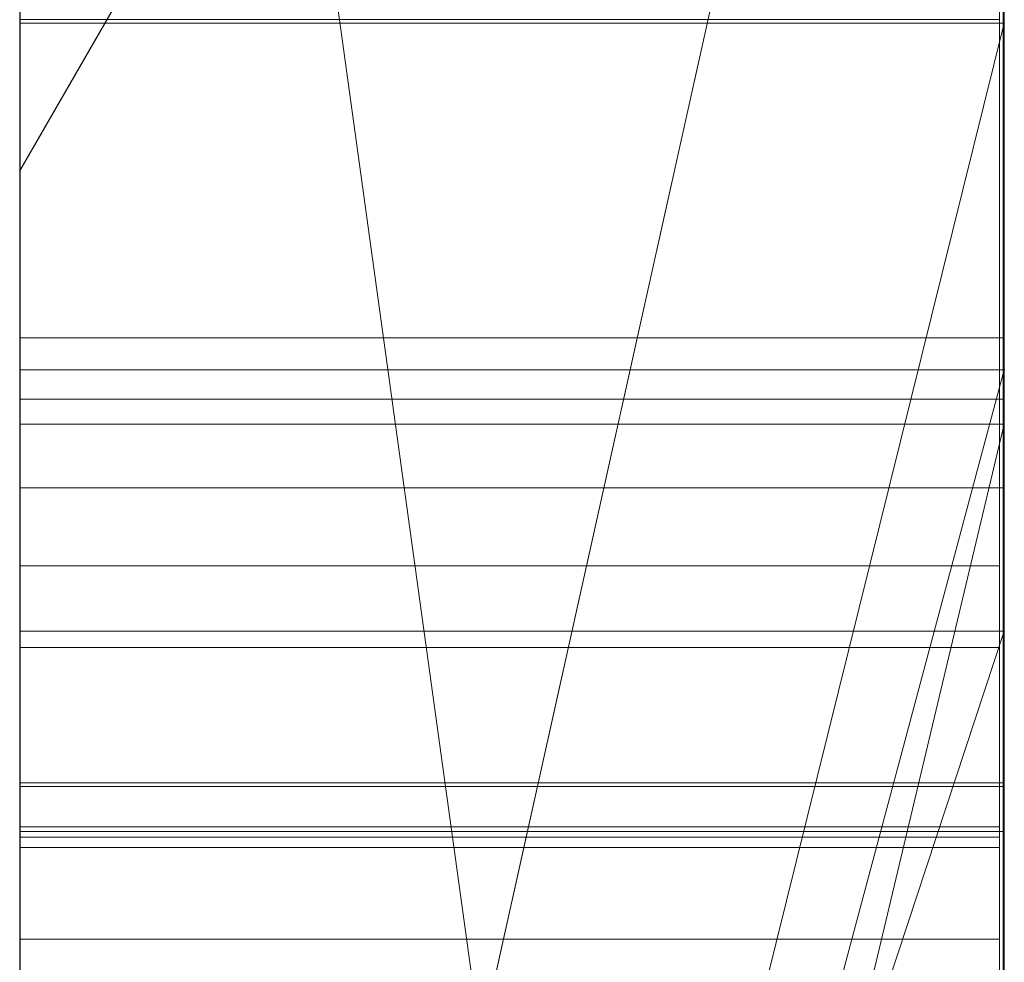
# Model space of a CAD drawing. Extents: x -1043 to 2383, y -808 to 1691.
# Drawn here: x 600 to 601, y 566 to 567 of the extents above; entities that cross this region are included whole.
import ezdxf

# ---------------------------------------------------------------- set-up
doc = ezdxf.new("R2010")
doc.units = 0
doc.header["$MEASUREMENT"] = 0
doc.linetypes.add('solid', pattern=[0])
for name, color, linetype in [('dim', 7, 'CONTINUOUS'), ('mark_1', 84, 'solid'), ('stone', 7, 'CONTINUOUS')]:
    doc.layers.add(name, color=color, linetype=linetype)

msp = doc.modelspace()

# ---------------------------------------------------------------- linework, layer by layer
at = {"layer": 'dim'}
msp.add_line((599.7208, 566.5219), (599.883, 566.8028), dxfattribs=at)
at = {"layer": 'mark_1', "lineweight": 0, "extrusion": (6.12303e-17, 1, -1.83691e-16)}
for p, q in [((599.7208, 547.503, 3515.3834), (599.7208, 572.9662, 3515.3834)), ((599.7208, 547.503, 3263.8961), (599.7208, 572.9662, 3263.8961)), ((599.7208, 566.6718, 3218.8751), (599.7208, 572.9662, 3218.8751)), ((599.7208, 547.503, 3315.3834), (599.7208, 572.9662, 3315.3834)), ((600.7208, 572.9662, 3544.099), (600.7208, 547.503, 3544.099)), ((600.7208, 547.503, 3515.3834), (600.7208, 572.9662, 3515.3834)), ((600.7208, 572.9662, 3544.099), (600.7208, 547.503, 3544.099)), ((600.7208, 547.503, 3515.3834), (600.7208, 572.9662, 3515.3834)), ((600.7208, 572.9662, 3294.7692), (600.7208, 547.503, 3294.7692)), ((600.7208, 572.9662, 3284.5527), (600.7208, 547.503, 3282.7361)), ((600.7208, 572.9662, 3275.0192), (600.7208, 547.503, 3275.0192)), ((600.7208, 572.9662, 3263.8961), (600.7208, 547.503, 3263.8961)), ((600.7208, 547.503, 3282.7361), (600.7208, 572.9662, 3284.5526)), ((600.7208, 566.6718, 3244.5287), (600.7208, 572.9662, 3244.5287)), ((600.7208, 566.6718, 3218.8751), (600.7208, 572.9662, 3218.8751)), ((600.7208, 572.9662, 3294.7692), (600.7208, 547.503, 3294.7692)), ((600.7208, 547.503, 3263.8961), (600.7208, 572.9662, 3263.8961)), ((600.7208, 572.9662, 3284.5527), (600.7208, 561.7966, 3275.0192)), ((600.7208, 572.9662, 3275.0192), (600.7208, 561.7966, 3275.0192)), ((600.7208, 572.9662, 3244.5287), (600.7208, 547.503, 3244.5287)), ((600.7208, 566.6718, 3218.8751), (600.7208, 572.9662, 3218.8751)), ((600.7208, 572.9662, 3344.099), (600.7208, 547.503, 3344.099)), ((600.7208, 547.503, 3315.3834), (600.7208, 572.9662, 3315.3834)), ((600.7208, 572.9662, 3344.099), (600.7208, 547.503, 3344.099)), ((600.7208, 547.503, 3315.3834), (600.7208, 572.9662, 3315.3834)), ((599.7208, 566.2644, 3665.6157), (599.7208, 572.8621, 3665.6157)), ((599.7208, 562.0667, 3614.9643), (599.7208, 572.8621, 3614.9643)), ((599.7208, 562.0667, 3632.4428), (599.7208, 572.8621, 3632.4428)), ((599.7208, 566.0541, 3417.6123), (599.7208, 572.8621, 3417.6123)), ((599.7208, 566.2644, 3365.6157), (599.7208, 572.8621, 3365.6157)), ((599.7208, 566.0541, 3717.6123), (599.7208, 572.8621, 3717.6123)), ((600.7208, 572.8621, 3694.3313), (600.7208, 566.2644, 3694.3313)), ((600.7208, 572.8621, 3685.0933), (600.7208, 566.2644, 3685.0933)), ((600.7208, 572.8621, 3673.3569), (600.7208, 566.2644, 3673.3569)), ((600.7208, 572.8621, 3685.0933), (600.7208, 566.2644, 3685.0933)), ((600.7208, 572.8621, 3673.3569), (600.7208, 566.2644, 3673.3569)), ((600.7208, 572.8621, 3665.6157), (600.7208, 566.2644, 3665.6157)), ((600.7208, 572.8621, 3694.3313), (600.7208, 566.2644, 3694.3313)), ((600.7208, 566.2644, 3665.6157), (600.7208, 572.8621, 3665.6157)), ((600.7208, 572.8621, 3632.4428), (600.7208, 555.5398, 3635.9387)), ((600.7208, 572.8621, 3644.4294), (600.7208, 561.8342, 3644.4294)), ((600.7208, 572.8621, 3626.9487), (600.7208, 554.6055, 3622.7045)), ((600.7208, 572.8621, 3614.9643), (600.7208, 562.0667, 3614.9643)), ((600.7208, 562.0667, 3632.4428), (600.7208, 572.8621, 3632.4428)), ((600.7208, 572.8621, 3632.4428), (600.7208, 555.5398, 3635.9386)), ((600.7208, 562.0667, 3626.9487), (600.7208, 572.8621, 3626.9487)), ((600.7208, 572.8621, 3626.9487), (600.7208, 554.6055, 3622.7045)), ((600.7208, 572.8621, 3644.4294), (600.7208, 561.8342, 3644.4294)), ((600.7208, 562.0667, 3614.9643), (600.7208, 572.8621, 3614.9643)), ((600.7208, 562.0667, 3632.4428), (600.7208, 572.8621, 3632.4428)), ((600.7208, 562.0667, 3626.9487), (600.7208, 572.8621, 3626.9487)), ((600.7208, 572.8621, 3594.2081), (600.7208, 566.3198, 3594.2081)), ((600.7208, 572.8621, 3582.4717), (600.7208, 566.3198, 3582.4717)), ((600.7208, 572.8621, 3577.478), (600.7208, 566.3198, 3577.478)), ((600.7208, 572.8621, 3582.4717), (600.7208, 566.3198, 3582.4717)), ((600.7208, 572.8621, 3577.478), (600.7208, 566.3198, 3577.478)), ((600.7208, 572.8621, 3594.2081), (600.7208, 547.3967, 3594.2081)), ((600.7208, 572.8621, 3437.0269), (600.7208, 566.0541, 3431.6347)), ((600.7208, 572.8621, 3437.0269), (600.7208, 566.0541, 3431.6347)), ((600.7208, 572.8621, 3417.6123), (600.7208, 566.0541, 3417.6123)), ((600.7208, 572.8621, 3394.3313), (600.7208, 566.2644, 3394.3313)), ((600.7208, 572.8621, 3385.0933), (600.7208, 566.2644, 3385.0933)), ((600.7208, 572.8621, 3373.3569), (600.7208, 566.2644, 3373.3569)), ((600.7208, 572.8621, 3385.0933), (600.7208, 566.2644, 3385.0933)), ((600.7208, 572.8621, 3373.3569), (600.7208, 566.2644, 3373.3569)), ((600.7208, 572.8621, 3365.6157), (600.7208, 566.2644, 3365.6157)), ((600.7208, 566.0541, 3417.6123), (600.7208, 572.8621, 3417.6123)), ((600.7208, 572.8621, 3394.3313), (600.7208, 566.2644, 3394.3313)), ((600.7208, 566.2644, 3365.6157), (600.7208, 572.8621, 3365.6157)), ((600.7208, 572.8621, 3737.0269), (600.7208, 566.0541, 3731.6347)), ((600.7208, 572.8621, 3737.0269), (600.7208, 566.0541, 3731.6347)), ((600.7208, 572.8621, 3717.6123), (600.7208, 566.0541, 3717.6123)), ((600.7208, 566.0541, 3717.6123), (600.7208, 572.8621, 3717.6123)), ((600.7208, 572.8607, 3575.4979), (600.7208, 566.5067, 3575.4979)), ((600.7208, 563.3034, 3575.4979), (600.7208, 572.8607, 3575.498)), ((600.7208, 570.8386, 3282.7361), (600.7208, 559.4652, 3282.7361)), ((600.7208, 570.8386, 3282.7361), (600.7208, 561.7966, 3275.0192)), ((600.7208, 547.503, 3282.7361), (600.7208, 570.8386, 3282.7361)), ((599.7208, 569.4282, 3300.2167), (599.7208, 542.9643, 3300.2167)), ((599.7208, 569.4282, 3250.2032), (599.7208, 542.9643, 3250.2032)), ((599.7208, 562.0667, 3632.4428), (599.7208, 569.3707, 3632.4428)), ((599.7208, 569.2954, 3700.0755), (599.7208, 562.0667, 3700.0755)), ((599.7208, 569.2954, 3400.0755), (599.7208, 562.0667, 3400.0755)), ((599.7208, 569.0208, 3281.1852), (600.7208, 561.7966, 3275.0192)), ((599.7208, 569.0208, 3281.1852), (600.7208, 561.7966, 3275.0192)), ((599.7208, 568.8282, 3650.1714), (599.7208, 557.1715, 3650.1714)), ((599.7208, 568.7574, 3550.3414), (599.7208, 542.9643, 3550.3414)), ((599.7208, 568.7574, 3350.3414), (599.7208, 542.9643, 3350.3414)), ((599.7208, 568.4209, 3600.2014), (599.7208, 542.858, 3600.2014)), ((599.7208, 563.5324, 3449.971), (600.7208, 568.029, 3443.732)), ((600.7208, 568.029, 3443.732), (599.7208, 563.5324, 3449.9711)), ((599.7208, 568.029, 3443.732), (599.7208, 563.5324, 3449.971)), ((599.7208, 563.5324, 3749.971), (600.7208, 568.029, 3743.732)), ((600.7208, 568.029, 3743.732), (599.7208, 563.5324, 3749.9711)), ((599.7208, 568.029, 3743.732), (599.7208, 563.5324, 3749.971)), ((600.7208, 568.029, 3443.732), (600.7208, 558.4889, 3443.732)), ((600.7208, 568.029, 3443.732), (600.7208, 558.4889, 3443.732)), ((600.7208, 568.029, 3743.732), (600.7208, 558.4889, 3743.732)), ((600.7208, 568.029, 3743.732), (600.7208, 558.4889, 3743.732)), ((599.7208, 566.891, 3532.1135), (599.7208, 554.5192, 3532.1135)), ((599.7208, 566.891, 3532.1135), (599.7208, 554.5192, 3532.1135)), ((599.7208, 566.891, 3332.1135), (599.7208, 554.5192, 3332.1135)), ((599.7208, 566.891, 3332.1135), (599.7208, 554.5192, 3332.1135)), ((600.7208, 566.891, 3532.1135), (600.7208, 554.5192, 3532.1135)), ((600.7208, 554.5192, 3527.3689), (600.7208, 566.891, 3527.3689)), ((600.7208, 566.891, 3527.3689), (600.7208, 554.5192, 3527.3689)), ((600.7208, 566.891, 3532.1135), (600.7208, 554.5192, 3532.1135)), ((600.7208, 566.891, 3332.1135), (600.7208, 554.5192, 3332.1135)), ((600.7208, 554.5192, 3327.3689), (600.7208, 566.891, 3327.3689)), ((600.7208, 566.891, 3327.3689), (600.7208, 554.5192, 3327.3689)), ((600.7208, 566.891, 3332.1135), (600.7208, 554.5192, 3332.1135)), ((600.7161, 566.6753, 3939.6585), (599.7208, 566.6753, 3939.6585)), ((600.7161, 566.6753, 3889.6585), (599.7208, 566.6753, 3889.6585)), ((600.7161, 566.6753, 3839.6585), (599.7208, 566.6753, 3839.6585)), ((600.7208, 566.6718, 3218.8751), (599.7208, 566.6718, 3218.8751)), ((600.7208, 566.6718, 3233.1786), (599.7208, 562.6445, 3233.1786)), ((599.7208, 562.6445, 3233.1786), (600.7208, 566.6718, 3233.1787)), ((599.7208, 562.6445, 3223.2765), (600.7208, 566.6718, 3218.8751)), ((599.7208, 562.6445, 3223.2765), (600.7208, 566.6718, 3218.8752)), ((599.7208, 562.6445, 3223.2765), (600.7208, 566.6718, 3218.8752)), ((599.7208, 562.6445, 3223.2765), (600.7208, 566.6718, 3218.8751)), ((600.7208, 566.6718, 3218.8751), (599.7208, 566.6718, 3218.8751)), ((599.7208, 562.6445, 3223.2766), (599.7208, 566.6718, 3218.8751)), ((600.7208, 566.6718, 3218.8751), (600.7208, 566.6718, 3244.5287)), ((600.7208, 566.6718, 3244.5287), (600.7208, 562.6445, 3244.5287)), ((600.7208, 566.6718, 3233.1787), (600.7208, 562.6445, 3233.1787)), ((600.7208, 566.6718, 3244.5287), (600.7208, 566.6718, 3233.1787)), ((600.7208, 566.6718, 3233.1787), (600.7208, 562.6445, 3233.1787)), ((600.7208, 566.6718, 3218.8751), (600.7208, 566.6718, 3233.1787)), ((600.7208, 566.5067, 3575.4979), (600.7208, 566.3198, 3577.478)), ((600.7208, 566.5067, 3575.4979), (600.7208, 562.5848, 3575.4979)), ((600.7208, 566.5067, 3575.4979), (600.7208, 566.3198, 3577.478)), ((600.7198, 566.3521, 3030.6742), (599.7208, 566.3521, 3030.6742)), ((599.7208, 562.5848, 3582.4717), (600.7208, 566.3198, 3577.478)), ((599.7208, 562.5848, 3582.4717), (599.7208, 566.3198, 3582.4717)), ((599.7208, 566.3198, 3582.4717), (600.7208, 566.3198, 3582.4717)), ((599.7208, 562.5848, 3582.4717), (600.7208, 566.3198, 3577.4781)), ((599.7208, 566.3198, 3582.4717), (600.7208, 566.3198, 3577.4781)), ((599.7208, 562.5848, 3582.4717), (599.7208, 566.3198, 3582.4717)), ((600.7208, 566.3198, 3577.478), (599.7208, 566.3198, 3582.4717)), ((599.7208, 566.3198, 3582.4717), (600.7208, 566.3198, 3582.4717)), ((600.7208, 566.3198, 3582.4717), (600.7208, 566.3198, 3594.2081)), ((600.7208, 566.3198, 3582.4717), (600.7208, 566.3198, 3577.478)), ((600.7208, 562.5848, 3594.2081), (600.7208, 566.3198, 3594.2081)), ((600.7208, 566.3198, 3582.4717), (600.7208, 566.3198, 3594.2081)), ((600.7208, 562.5848, 3582.4717), (600.7208, 566.3198, 3582.4717)), ((600.7208, 566.3198, 3577.478), (600.7208, 562.5848, 3577.478)), ((600.7208, 566.3198, 3577.478), (600.7208, 562.5848, 3577.478)), ((600.7208, 562.5848, 3582.4717), (600.7208, 566.3198, 3582.4717)), ((600.7208, 566.3198, 3577.478), (600.7208, 566.3198, 3582.4717)), ((600.7198, 566.2898, 3033.0322), (599.7208, 566.2898, 3033.0322)), ((600.7208, 566.2644, 3694.3313), (599.7208, 562.0667, 3700.0755)), ((600.7208, 566.2644, 3685.0933), (599.7208, 562.0667, 3691.835)), ((600.7208, 566.2644, 3694.3313), (599.7208, 562.0667, 3700.0755)), ((599.7208, 562.0667, 3691.835), (600.7208, 566.2644, 3685.0933)), ((599.7208, 562.0667, 3669.8621), (600.7208, 566.2644, 3665.6157)), ((599.7208, 562.0667, 3673.3569), (600.7208, 566.2644, 3673.3569)), ((600.7208, 566.2644, 3665.6157), (599.7208, 566.2644, 3665.6157)), ((600.7208, 566.2644, 3673.3569), (599.7208, 562.0667, 3673.3569)), ((600.7208, 566.2644, 3665.6156), (599.7208, 562.0667, 3669.8621)), ((599.7208, 566.2644, 3665.6157), (599.7208, 562.0667, 3669.8621)), ((600.7208, 566.2644, 3665.6156), (599.7208, 566.2644, 3665.6157)), ((600.7208, 566.2644, 3394.3313), (599.7208, 562.0667, 3400.0755)), ((600.7208, 566.2644, 3385.0933), (599.7208, 562.0667, 3391.835)), ((600.7208, 566.2644, 3394.3313), (599.7208, 562.0667, 3400.0755)), ((599.7208, 562.0667, 3391.835), (600.7208, 566.2644, 3385.0933)), ((599.7208, 562.0667, 3369.8621), (600.7208, 566.2644, 3365.6157)), ((599.7208, 562.0667, 3373.3569), (600.7208, 566.2644, 3373.3569)), ((600.7208, 566.2644, 3365.6157), (599.7208, 566.2644, 3365.6157)), ((600.7208, 566.2644, 3373.3569), (599.7208, 562.0667, 3373.3569)), ((600.7208, 566.2644, 3365.6156), (599.7208, 562.0667, 3369.8621)), ((599.7208, 566.2644, 3365.6157), (599.7208, 562.0667, 3369.8621)), ((600.7208, 566.2644, 3365.6156), (599.7208, 566.2644, 3365.6157)), ((600.7208, 566.2644, 3694.3313), (600.7208, 566.2644, 3685.0933)), ((600.7208, 547.3967, 3685.0933), (600.7208, 566.2644, 3685.0933)), ((600.7208, 566.2644, 3685.0933), (600.7208, 566.2644, 3673.3569)), ((600.7208, 547.3967, 3673.3569), (600.7208, 566.2644, 3673.3569)), ((600.7208, 566.2644, 3673.3569), (600.7208, 566.2644, 3685.0933)), ((600.7208, 566.2644, 3673.3569), (600.7208, 566.2644, 3665.6157)), ((600.7208, 566.2644, 3694.3313), (600.7208, 566.2644, 3685.0933)), ((600.7208, 566.2644, 3685.0933), (600.7208, 547.3967, 3685.0933)), ((600.7208, 566.2644, 3673.3569), (600.7208, 566.2644, 3665.6157)), ((600.7208, 547.3967, 3673.3569), (600.7208, 566.2644, 3673.3569)), ((600.7208, 566.2644, 3394.3313), (600.7208, 566.2644, 3385.0933)), ((600.7208, 547.3967, 3385.0933), (600.7208, 566.2644, 3385.0933)), ((600.7208, 566.2644, 3385.0933), (600.7208, 566.2644, 3373.3569)), ((600.7208, 547.3967, 3373.3569), (600.7208, 566.2644, 3373.3569)), ((600.7208, 566.2644, 3373.3569), (600.7208, 566.2644, 3385.0933)), ((600.7208, 566.2644, 3373.3569), (600.7208, 566.2644, 3365.6157)), ((600.7208, 566.2644, 3394.3313), (600.7208, 566.2644, 3385.0933)), ((600.7208, 566.2644, 3385.0933), (600.7208, 547.3967, 3385.0933)), ((600.7208, 566.2644, 3373.3569), (600.7208, 566.2644, 3365.6157)), ((600.7208, 547.3967, 3373.3569), (600.7208, 566.2644, 3373.3569)), ((600.7198, 566.1999, 3038.4203), (599.7208, 566.1999, 3038.4203)), ((599.7208, 553.1514, 3836.1901), (599.7208, 566.1207, 3837.9762)), ((599.7208, 553.1514, 3886.1901), (599.7208, 566.1207, 3887.9762)), ((599.7208, 553.1514, 3936.1901), (599.7208, 566.1207, 3937.9762)), ((600.7161, 566.1207, 3937.9762), (599.7208, 566.1207, 3937.9762)), ((600.7161, 566.1207, 3887.9762), (599.7208, 566.1207, 3887.9762)), ((600.7161, 566.1207, 3837.9762), (599.7208, 566.1207, 3837.9762)), ((600.7161, 553.1514, 3936.1901), (600.7161, 566.1207, 3937.9762)), ((600.7161, 553.1514, 3886.1901), (600.7161, 566.1207, 3887.9762)), ((600.7161, 553.1514, 3836.1901), (600.7161, 566.1207, 3837.9762)), ((600.7208, 566.0541, 3417.6123), (599.7208, 566.0541, 3417.6123)), ((600.7208, 566.0541, 3417.6123), (599.7208, 566.0541, 3417.6123)), ((599.7208, 566.0541, 3431.6347), (599.7208, 566.0541, 3417.6123)), ((600.7208, 566.0541, 3431.6347), (599.7208, 566.0541, 3431.6347)), ((599.7208, 563.0276, 3421.8137), (599.7208, 566.0541, 3417.6156)), ((599.7208, 566.0541, 3417.6156), (600.7208, 566.0541, 3417.6123)), ((599.7208, 563.0276, 3421.8136), (600.7208, 566.0541, 3417.6123)), ((599.7208, 563.0276, 3431.6347), (600.7208, 566.0541, 3431.6347)), ((599.7208, 563.0276, 3421.8136), (600.7208, 566.0541, 3417.6123)), ((599.7208, 563.0276, 3431.6347), (600.7208, 566.0541, 3431.6347)), ((600.7208, 566.0541, 3717.6123), (599.7208, 566.0541, 3717.6123)), ((600.7208, 566.0541, 3717.6123), (599.7208, 566.0541, 3717.6123)), ((599.7208, 566.0541, 3731.6347), (599.7208, 566.0541, 3717.6123)), ((600.7208, 566.0541, 3731.6347), (599.7208, 566.0541, 3731.6347)), ((599.7208, 563.0276, 3721.8137), (599.7208, 566.0541, 3717.6156)), ((599.7208, 566.0541, 3717.6156), (600.7208, 566.0541, 3717.6123)), ((599.7208, 563.0276, 3721.8136), (600.7208, 566.0541, 3717.6123)), ((599.7208, 563.0276, 3731.6347), (600.7208, 566.0541, 3731.6347)), ((599.7208, 563.0276, 3721.8136), (600.7208, 566.0541, 3717.6123)), ((599.7208, 563.0276, 3731.6347), (600.7208, 566.0541, 3731.6347)), ((600.7208, 566.0541, 3431.6347), (600.7208, 558.4889, 3443.732)), ((600.7208, 566.0541, 3417.6123), (600.7208, 566.0541, 3431.6347)), ((600.7208, 566.0541, 3431.6347), (600.7208, 558.4889, 3443.732)), ((600.7208, 566.0541, 3431.6347), (600.7208, 563.0276, 3431.6347)), ((600.7208, 566.0541, 3431.6347), (600.7208, 566.0541, 3417.6123)), ((600.7208, 566.0541, 3417.6123), (600.7208, 566.0541, 3431.6347)), ((600.7208, 563.0276, 3431.6347), (600.7208, 566.0541, 3431.6347)), ((600.7208, 566.0541, 3731.6347), (600.7208, 558.4889, 3743.732)), ((600.7208, 566.0541, 3717.6123), (600.7208, 566.0541, 3731.6347)), ((600.7208, 566.0541, 3731.6347), (600.7208, 558.4889, 3743.732)), ((600.7208, 566.0541, 3731.6347), (600.7208, 563.0276, 3731.6347)), ((600.7208, 566.0541, 3731.6347), (600.7208, 566.0541, 3717.6123)), ((600.7208, 566.0541, 3717.6123), (600.7208, 566.0541, 3731.6347)), ((600.7208, 563.0276, 3731.6347), (600.7208, 566.0541, 3731.6347)), ((599.7208, 566.0376, 3826.6407), (599.7208, 553.1514, 3828.3853)), ((599.7208, 566.0376, 3876.6407), (599.7208, 553.1514, 3878.3853)), ((599.7208, 566.0376, 3926.6407), (599.7208, 553.1514, 3928.3853)), ((600.7161, 566.0376, 3926.6407), (599.7208, 566.0376, 3926.6407)), ((600.7161, 566.0376, 3876.6407), (599.7208, 566.0376, 3876.6407)), ((600.7161, 566.0376, 3826.6407), (599.7208, 566.0376, 3826.6407)), ((600.7161, 566.0376, 3926.6407), (600.7161, 553.1514, 3928.3853)), ((600.7161, 566.0376, 3876.6407), (600.7161, 553.1514, 3878.3853)), ((600.7161, 566.0376, 3826.6407), (600.7161, 553.1514, 3828.3853)), ((600.7198, 565.9001, 3039.1029), (599.7208, 565.9001, 3039.1029)), ((600.7198, 565.8966, 3026.3342), (599.7208, 565.8966, 3026.3342)), ((600.7198, 565.8966, 3037.7377), (599.7208, 565.8966, 3037.7377)), ((599.7208, 553.1514, 3828.3853), (599.7208, 565.8555, 3831.0395)), ((599.7208, 553.1514, 3878.3853), (599.7208, 565.8555, 3881.0395)), ((599.7208, 553.1514, 3928.3853), (599.7208, 565.8555, 3931.0395)), ((600.7161, 565.8555, 3931.0395), (599.7208, 565.8555, 3931.0395)), ((600.7161, 565.8555, 3881.0395), (599.7208, 565.8555, 3881.0395)), ((600.7161, 565.8555, 3831.0395), (599.7208, 565.8555, 3831.0395)), ((600.7198, 565.8507, 3128.1043), (599.7208, 565.8507, 3128.1043)), ((600.7161, 553.1514, 3928.3853), (600.7161, 565.8555, 3931.0395)), ((600.7161, 553.1514, 3878.3853), (600.7161, 565.8555, 3881.0395)), ((600.7161, 553.1514, 3828.3853), (600.7161, 565.8555, 3831.0395)), ((599.7208, 549.8629, 3827.0478), (599.7208, 565.8451, 3824.676)), ((599.7208, 549.8629, 3877.0478), (599.7208, 565.8451, 3874.676)), ((599.7208, 549.8629, 3927.0478), (599.7208, 565.8451, 3924.676)), ((600.7161, 565.8451, 3924.676), (599.7208, 565.8451, 3924.676)), ((600.7161, 565.8451, 3874.676), (599.7208, 565.8451, 3874.676)), ((600.7161, 565.8451, 3824.676), (599.7208, 565.8451, 3824.676)), ((600.7161, 549.8629, 3927.0478), (600.7161, 565.8451, 3924.676)), ((600.7161, 549.8629, 3877.0478), (600.7161, 565.8451, 3874.676)), ((600.7161, 549.8629, 3827.0478), (600.7161, 565.8451, 3824.676)), ((599.7208, 565.8347, 3833.5151), (599.7208, 553.1514, 3836.1901)), ((599.7208, 565.8347, 3883.5151), (599.7208, 553.1514, 3886.1901)), ((599.7208, 565.8347, 3933.5151), (599.7208, 553.1514, 3936.1901)), ((600.7161, 565.8347, 3933.5151), (599.7208, 565.8347, 3933.5151)), ((600.7161, 565.8347, 3883.5151), (599.7208, 565.8347, 3883.5151)), ((600.7161, 565.8347, 3833.5151), (599.7208, 565.8347, 3833.5151)), ((600.7161, 565.8347, 3933.5151), (600.7161, 553.1514, 3936.1901)), ((600.7161, 565.8347, 3883.5151), (600.7161, 553.1514, 3886.1901)), ((600.7161, 565.8347, 3833.5151), (600.7161, 553.1514, 3836.1901)), ((599.7208, 565.7413, 3839.8994), (599.7208, 549.8214, 3837.5276)), ((599.7208, 565.7413, 3889.8994), (599.7208, 549.8214, 3887.5276)), ((599.7208, 565.7413, 3939.8994), (599.7208, 549.8214, 3937.5276)), ((600.7161, 565.7413, 3939.8994), (599.7208, 565.7413, 3939.8994)), ((600.7161, 565.7413, 3889.8994), (599.7208, 565.7413, 3889.8994)), ((600.7161, 565.7413, 3839.8994), (599.7208, 565.7413, 3839.8994)), ((600.7161, 565.7413, 3939.8994), (600.7161, 549.8214, 3937.5276)), ((600.7161, 565.7413, 3889.8994), (600.7161, 549.8214, 3887.5276)), ((600.7161, 565.7413, 3839.8994), (600.7161, 549.8214, 3837.5276))]:
    msp.add_line(p, q, dxfattribs=at)
at = {"layer": 'mark_1', "lineweight": 0, "extrusion": (1, -6.12303e-17, 0)}
for centre, radius, start, end in [((562.9908, 3575.115, 599.7208), 9.8773, 271.81331, 2.22233), ((562.9908, 3575.115, 600.7208), 9.8773, 271.81331, 2.22233), ((563.1363, 3574.7502, 600.7208), 9.4847, 289.59794, 293.66009), ((560.9387, 3082.0119, 599.7208), 6.0497, 340.05749, 349.19858), ((560.9387, 3082.0119, 600.7198), 6.0497, 340.05749, 349.19858), ((565.9479, 3932.2394, 599.7208), 1.0692, 307.4009, 325.9031), ((565.9479, 3882.2394, 599.7208), 1.0692, 307.4009, 325.9031), ((565.9479, 3832.2394, 599.7208), 1.0692, 307.4009, 325.9031), ((565.9479, 3832.2394, 600.7161), 1.0692, 307.4009, 325.9031), ((565.9479, 3882.2394, 600.7161), 1.0692, 307.4009, 325.9031), ((565.9479, 3932.2394, 600.7161), 1.0692, 307.4009, 325.9031), ((563.7086, 3028.489, 599.7208), 3.1554, 338.1964, 350.3573), ((563.7086, 3028.489, 600.7198), 3.1554, 338.1964, 350.3573), ((565.1305, 3034.5648, 599.7208), 1.7719, 19.9997, 38.0935), ((565.1305, 3034.5648, 600.7198), 1.7719, 19.9997, 38.0935), ((564.2101, 3034.7046, 599.7208), 2.6635, 336.1228, 343.1619), ((564.2101, 3034.7046, 600.7198), 2.6635, 336.1228, 343.1619), ((565.6481, 3925.2841, 599.7208), 1.4006, 37.5677, 47.2987), ((565.6481, 3875.2841, 599.7208), 1.4006, 37.5677, 47.2987), ((565.6481, 3825.2841, 599.7208), 1.4006, 37.5677, 47.2987), ((565.6481, 3825.2841, 600.7161), 1.4006, 37.5677, 47.2987), ((565.6481, 3875.2841, 600.7161), 1.4006, 37.5677, 47.2987), ((565.6481, 3925.2841, 600.7161), 1.4006, 37.5677, 47.2987), ((562.0013, 3132.4889, 599.7208), 5.3664, 28.5055, 38.501), ((561.5127, 3132.0929, 599.7208), 5.8886, 327.30663, 332.03388), ((562.0013, 3132.4889, 600.7198), 5.3664, 28.5055, 38.501), ((561.5127, 3132.0929, 600.7198), 5.8886, 327.30663, 332.03388), ((565.7528, 3932.1743, 599.7208), 1.2908, 42.5853, 63.2316), ((565.7528, 3882.1743, 599.7208), 1.2908, 42.5853, 63.2316), ((565.7528, 3832.1743, 599.7208), 1.2908, 42.5853, 63.2316), ((563.1356, 3028.7883, 599.7208), 3.7284, 17.1092, 23.1101), ((565.7528, 3832.1743, 600.7161), 1.2908, 42.5853, 63.2316), ((565.7528, 3882.1743, 600.7161), 1.2908, 42.5853, 63.2316), ((565.7528, 3932.1743, 600.7161), 1.2908, 42.5853, 63.2316), ((563.1356, 3028.7883, 600.7198), 3.7284, 17.1092, 23.1101), ((566.2303, 3925.7091, 599.7208), 1.021, 286.5314, 297.1357), ((566.2303, 3875.7091, 599.7208), 1.021, 286.5314, 297.1357), ((566.2303, 3825.7091, 599.7208), 1.021, 286.5314, 297.1357), ((560.818, 3082.5423, 599.7208), 6.1541, 17.31982, 21.94367), ((566.2303, 3825.7091, 600.7161), 1.021, 286.5314, 297.1357), ((566.2303, 3875.7091, 600.7161), 1.021, 286.5314, 297.1357), ((566.2303, 3925.7091, 600.7161), 1.021, 286.5314, 297.1357), ((560.818, 3082.5423, 600.7198), 6.1541, 17.31982, 21.94367), ((565.5377, 3939.4643, 599.7208), 1.5975, 310.0214, 315.4634), ((565.5377, 3889.4643, 599.7208), 1.5975, 310.0214, 315.4634), ((565.5377, 3839.4643, 599.7208), 1.5975, 310.0214, 315.4634), ((566.0533, 3938.9514, 599.7208), 0.9417, 48.6656, 60.5648), ((566.0533, 3888.9514, 599.7208), 0.9417, 48.6656, 60.5648), ((566.0533, 3838.9514, 599.7208), 0.9417, 48.6656, 60.5648), ((565.5377, 3839.4643, 600.7161), 1.5975, 310.0214, 315.4634), ((565.5377, 3889.4643, 600.7161), 1.5975, 310.0214, 315.4634), ((565.5377, 3939.4643, 600.7161), 1.5975, 310.0214, 315.4634), ((566.0533, 3838.9514, 600.7161), 0.9417, 48.6656, 60.5648), ((566.0533, 3888.9514, 600.7161), 0.9417, 48.6656, 60.5648), ((566.0533, 3938.9514, 600.7161), 0.9417, 48.6656, 60.5648), ((564.1334, 3034.7386, 599.7208), 2.7474, 328.9852, 336.1228), ((564.1334, 3034.7386, 600.7198), 2.7474, 328.9852, 336.1228), ((564.4546, 3028.1906, 599.7208), 2.3519, 322.8828, 338.1964), ((564.4546, 3028.1906, 600.7198), 2.3519, 322.8828, 338.1964), ((561.4941, 3081.8104, 599.7208), 5.4589, 330.1666, 340.0575), ((561.4941, 3081.8104, 600.7198), 5.4589, 330.1666, 340.0575), ((565.617, 3925.2503, 599.7208), 1.4465, 47.2987, 56.7917), ((565.617, 3875.2503, 599.7208), 1.4465, 47.2987, 56.7917), ((565.617, 3825.2503, 599.7208), 1.4465, 47.2987, 56.7917), ((565.5052, 3932.8184, 599.7208), 1.798, 295.1198, 307.4009), ((565.5052, 3882.8184, 599.7208), 1.798, 295.1198, 307.4009), ((565.5052, 3832.8184, 599.7208), 1.798, 295.1198, 307.4009), ((565.617, 3825.2503, 600.7161), 1.4465, 47.2987, 56.7917), ((565.617, 3875.2503, 600.7161), 1.4465, 47.2987, 56.7917), ((565.617, 3925.2503, 600.7161), 1.4465, 47.2987, 56.7917), ((565.5052, 3832.8184, 600.7161), 1.798, 295.1198, 307.4009), ((565.5052, 3882.8184, 600.7161), 1.798, 295.1198, 307.4009), ((565.5052, 3932.8184, 600.7161), 1.798, 295.1198, 307.4009), ((565.5483, 3939.4517, 599.7208), 1.5811, 300.6926, 310.0214), ((565.5483, 3889.4517, 599.7208), 1.5811, 300.6926, 310.0214), ((565.5483, 3839.4517, 599.7208), 1.5811, 300.6926, 310.0214), ((563.1276, 3028.7849, 599.7208), 3.7371, 23.1101, 26.73), ((565.5483, 3839.4517, 600.7161), 1.5811, 300.6926, 310.0214), ((565.5483, 3889.4517, 600.7161), 1.5811, 300.6926, 310.0214), ((565.5483, 3939.4517, 600.7161), 1.5811, 300.6926, 310.0214), ((563.1276, 3028.7849, 600.7198), 3.7371, 23.1101, 26.73), ((561.0324, 3082.6286, 599.7208), 5.9229, 21.94367, 26.70298), ((563.4915, 3033.2799, 599.7208), 3.8545, 38.0935, 48.0239), ((566.1144, 3926.0996, 599.7208), 1.4283, 278.3267, 286.5314), ((566.1144, 3876.0996, 599.7208), 1.4283, 278.3267, 286.5314), ((566.1144, 3826.0996, 599.7208), 1.4283, 278.3267, 286.5314), ((566.1144, 3826.0996, 600.7161), 1.4283, 278.3267, 286.5314), ((566.1144, 3876.0996, 600.7161), 1.4283, 278.3267, 286.5314), ((566.1144, 3926.0996, 600.7161), 1.4283, 278.3267, 286.5314), ((561.0324, 3082.6286, 600.7198), 5.9229, 21.94367, 26.70298), ((563.4915, 3033.2799, 600.7198), 3.8545, 38.0935, 48.0239), ((566.0251, 3938.9013, 599.7208), 0.9991, 60.5648, 71.9295), ((566.0251, 3888.9013, 599.7208), 0.9991, 60.5648, 71.9295), ((566.0251, 3838.9013, 599.7208), 0.9991, 60.5648, 71.9295), ((566.0251, 3838.9013, 600.7161), 0.9991, 60.5648, 71.9295), ((566.0251, 3888.9013, 600.7161), 0.9991, 60.5648, 71.9295), ((566.0251, 3938.9013, 600.7161), 0.9991, 60.5648, 71.9295), ((563.8393, 3034.9154, 599.7208), 3.0906, 322.4573, 328.9852), ((563.8393, 3034.9154, 600.7198), 3.0906, 322.4573, 328.9852), ((561.3623, 3132.1893, 599.7208), 6.0672, 322.54985, 327.30663), ((563.0621, 3028.7519, 599.7208), 3.8105, 26.73, 30.2973), ((561.3623, 3132.1893, 600.7198), 6.0672, 322.54985, 327.30663), ((563.0621, 3028.7519, 600.7198), 3.8105, 26.73, 30.2973), ((565.5622, 3925.1666, 599.7208), 1.5466, 56.7917, 64.2983), ((565.5622, 3875.1666, 599.7208), 1.5466, 56.7917, 64.2983), ((565.5622, 3825.1666, 599.7208), 1.5466, 56.7917, 64.2983), ((565.5622, 3825.1666, 600.7161), 1.5466, 56.7917, 64.2983), ((565.5622, 3875.1666, 600.7161), 1.5466, 56.7917, 64.2983), ((565.5622, 3925.1666, 600.7161), 1.5466, 56.7917, 64.2983), ((565.4853, 3939.5578, 599.7208), 1.7045, 291.8856, 300.6926), ((565.4853, 3889.5578, 599.7208), 1.7045, 291.8856, 300.6926), ((565.4853, 3839.5578, 599.7208), 1.7045, 291.8856, 300.6926), ((564.0042, 3029.4158, 599.7208), 2.6639, 28.1915, 35.2239), ((565.4853, 3839.5578, 600.7161), 1.7045, 291.8856, 300.6926), ((565.4853, 3889.5578, 600.7161), 1.7045, 291.8856, 300.6926), ((565.4853, 3939.5578, 600.7161), 1.7045, 291.8856, 300.6926), ((564.0042, 3029.4158, 600.7198), 2.6639, 28.1915, 35.2239), ((565.9781, 3938.7573, 599.7208), 1.1506, 71.9295, 86.0918), ((565.9781, 3888.7573, 599.7208), 1.1506, 71.9295, 86.0918), ((565.9781, 3838.7573, 599.7208), 1.1506, 71.9295, 86.0918), ((565.2043, 3931.087, 599.7208), 2.5086, 63.2316, 75.4459), ((565.2043, 3881.087, 599.7208), 2.5086, 63.2316, 75.4459), ((565.2043, 3831.087, 599.7208), 2.5086, 63.2316, 75.4459), ((564.5043, 3028.153, 599.7208), 2.2896, 315.2003, 322.8828), ((565.9781, 3838.7573, 600.7161), 1.1506, 71.9295, 86.0918), ((565.9781, 3888.7573, 600.7161), 1.1506, 71.9295, 86.0918), ((565.9781, 3938.7573, 600.7161), 1.1506, 71.9295, 86.0918), ((565.2043, 3831.087, 600.7161), 2.5086, 63.2316, 75.4459), ((565.2043, 3881.087, 600.7161), 2.5086, 63.2316, 75.4459), ((565.2043, 3931.087, 600.7161), 2.5086, 63.2316, 75.4459), ((564.5043, 3028.153, 600.7198), 2.2896, 315.2003, 322.8828), ((561.0738, 3082.6494, 599.7208), 5.8767, 26.70298, 36.22224), ((566.0678, 3926.4186, 599.7208), 1.7507, 270.9152, 278.3267), ((566.0678, 3876.4186, 599.7208), 1.7507, 270.9152, 278.3267), ((566.0678, 3826.4186, 599.7208), 1.7507, 270.9152, 278.3267), ((566.0678, 3826.4186, 600.7161), 1.7507, 270.9152, 278.3267), ((566.0678, 3876.4186, 600.7161), 1.7507, 270.9152, 278.3267), ((566.0678, 3926.4186, 600.7161), 1.7507, 270.9152, 278.3267), ((561.0738, 3082.6494, 600.7198), 5.8767, 26.70298, 36.22224), ((562.977, 3575.1976, 600.7208), 9.9597, 285.64328, 289.59794), ((563.1599, 3035.5712, 599.7208), 4.0303, 313.9225, 320.9497), ((563.1599, 3035.5712, 600.7198), 4.0303, 313.9225, 320.9497), ((565.2888, 3933.28, 599.7208), 2.3078, 289.8763, 295.1198), ((565.2888, 3883.28, 599.7208), 2.3078, 289.8763, 295.1198), ((565.2888, 3833.28, 599.7208), 2.3078, 289.8763, 295.1198), ((565.2888, 3833.28, 600.7161), 2.3078, 289.8763, 295.1198), ((565.2888, 3883.28, 600.7161), 2.3078, 289.8763, 295.1198), ((565.2888, 3933.28, 600.7161), 2.3078, 289.8763, 295.1198), ((565.4343, 3924.901, 599.7208), 1.8414, 64.2983, 70.8743), ((565.4343, 3874.901, 599.7208), 1.8414, 64.2983, 70.8743), ((565.4343, 3824.901, 599.7208), 1.8414, 64.2983, 70.8743), ((561.4801, 3081.8184, 599.7208), 5.475, 325.2207, 330.1666), ((565.4343, 3824.901, 600.7161), 1.8414, 64.2983, 70.8743), ((565.4343, 3874.901, 600.7161), 1.8414, 64.2983, 70.8743), ((565.4343, 3924.901, 600.7161), 1.8414, 64.2983, 70.8743), ((561.4801, 3081.8184, 600.7198), 5.475, 325.2207, 330.1666), ((561.4074, 3132.0164, 599.7208), 6.1254, 38.50099, 47.53206), ((565.2644, 3038.4203, 599.7208), 0.9355, 0, 11.924), ((564.7979, 3038.4203, 599.7208), 1.402, 349.3885, 360), ((561.4074, 3132.0164, 600.7198), 6.1254, 38.50099, 47.53206), ((564.7979, 3038.4203, 600.7198), 1.402, 349.3885, 360), ((565.2644, 3038.4203, 600.7198), 0.9355, 0, 11.924), ((563.4097, 3028.996, 599.7208), 3.3917, 35.2239, 41.0819), ((565.3249, 3038.433, 599.7208), 0.8736, 11.924, 24.5007), ((560.9366, 3132.5155, 599.7208), 6.6035, 318.08732, 322.54985), ((563.4097, 3028.996, 600.7198), 3.3917, 35.2239, 41.0819), ((565.3249, 3038.433, 600.7198), 0.8736, 11.924, 24.5007), ((560.9366, 3132.5155, 600.7198), 6.6035, 318.08732, 322.54985), ((565.4703, 3038.2943, 599.7208), 0.7179, 331.537, 349.3885), ((565.4703, 3038.2943, 600.7198), 0.7179, 331.537, 349.3885), ((564.4292, 3028.2275, 599.7208), 2.3954, 307.7772, 315.2003), ((564.4292, 3028.2275, 600.7198), 2.3954, 307.7772, 315.2003), ((565.2747, 3038.4102, 599.7208), 0.9288, 24.5007, 35.8936), ((565.2747, 3038.4102, 600.7198), 0.9288, 24.5007, 35.8936), ((565.5972, 3038.2255, 599.7208), 0.5735, 316.4572, 331.537), ((565.5972, 3038.2255, 600.7198), 0.5735, 316.4572, 331.537), ((566.0534, 3927.3195, 599.7208), 2.6517, 265.4952, 270.9152), ((566.0534, 3877.3195, 599.7208), 2.6517, 265.4952, 270.9152), ((566.0534, 3827.3195, 599.7208), 2.6517, 265.4952, 270.9152), ((566.0534, 3827.3195, 600.7161), 2.6517, 265.4952, 270.9152), ((566.0534, 3877.3195, 600.7161), 2.6517, 265.4952, 270.9152), ((566.0534, 3927.3195, 600.7161), 2.6517, 265.4952, 270.9152), ((564.987, 3934.1147, 599.7208), 3.1954, 285.7705, 289.8763), ((564.987, 3884.1147, 599.7208), 3.1954, 285.7705, 289.8763), ((564.987, 3834.1147, 599.7208), 3.1954, 285.7705, 289.8763), ((562.7946, 3032.5053, 599.7208), 4.8964, 48.0239, 50.6137), ((564.987, 3834.1147, 600.7161), 3.1954, 285.7705, 289.8763), ((564.987, 3884.1147, 600.7161), 3.1954, 285.7705, 289.8763), ((564.987, 3934.1147, 600.7161), 3.1954, 285.7705, 289.8763), ((562.7946, 3032.5053, 600.7198), 4.8964, 48.0239, 50.6137), ((565.9325, 3938.0903, 599.7208), 1.8192, 86.0918, 96.0331), ((565.9325, 3888.0903, 599.7208), 1.8192, 86.0918, 96.0331), ((565.9325, 3838.0903, 599.7208), 1.8192, 86.0918, 96.0331), ((565.9325, 3838.0903, 600.7161), 1.8192, 86.0918, 96.0331), ((565.9325, 3888.0903, 600.7161), 1.8192, 86.0918, 96.0331), ((565.9325, 3938.0903, 600.7161), 1.8192, 86.0918, 96.0331), ((565.0663, 3038.2593, 599.7208), 1.1861, 35.8936, 45.3325), ((565.0663, 3038.2593, 600.7198), 1.1861, 35.8936, 45.3325), ((565.6202, 3038.2036, 599.7208), 0.5418, 300.6775, 316.4572), ((565.6202, 3038.2036, 600.7198), 0.5418, 300.6775, 316.4572), ((561.3225, 3081.9279, 599.7208), 5.6669, 320.4017, 325.2207), ((561.3225, 3081.9279, 600.7198), 5.6669, 320.4017, 325.2207), ((562.9014, 3028.5529, 599.7208), 4.066, 41.0819, 49.4853), ((562.9014, 3028.5529, 600.7198), 4.066, 41.0819, 49.4853), ((563.7571, 3034.9512, 599.7208), 3.1694, 305.4873, 313.9225), ((563.7571, 3034.9512, 600.7198), 3.1694, 305.4873, 313.9225), ((562.014, 3031.5545, 599.7208), 6.1266, 50.61365, 52.80276), ((565.3589, 3038.2529, 599.7208), 1.0077, 57.5126, 68.9822), ((562.014, 3031.5545, 600.7198), 6.1266, 50.61365, 52.80276), ((565.3589, 3038.2529, 600.7198), 1.0077, 57.5126, 68.9822), ((564.8975, 3038.3996, 599.7208), 1.1985, 318.7307, 326.4758), ((564.126, 3028.3489, 599.7208), 2.6822, 304.2061, 311.3116), ((564.126, 3028.3489, 600.7198), 2.6822, 304.2061, 311.3116), ((564.8975, 3038.3996, 600.7198), 1.1985, 318.7307, 326.4758), ((560.4545, 3132.7063, 599.7208), 7.0921, 318.53812, 319.5417), ((560.4545, 3132.7063, 600.7198), 7.0921, 318.53812, 319.5417), ((560.6609, 3082.347, 599.7208), 6.3884, 36.22224, 45.15157), ((560.6609, 3082.347, 600.7198), 6.3884, 36.22224, 45.15157), ((565.0582, 3038.2586, 599.7208), 0.9847, 309.7338, 318.7307), ((565.0582, 3038.2586, 600.7198), 0.9847, 309.7338, 318.7307), ((560.648, 3132.5353, 599.7208), 6.8338, 317.50622, 318.53812), ((560.648, 3132.5353, 600.7198), 6.8338, 317.50622, 318.53812), ((565.1824, 3037.7937, 599.7208), 1.4996, 68.9822, 77.4441), ((565.1824, 3037.7937, 600.7198), 1.4996, 68.9822, 77.4441)]:
    msp.add_arc(centre, radius, start, end, dxfattribs=at)
at = {"layer": 'mark_1', "lineweight": 0, "extrusion": (6.12303e-17, 1, -1.83691e-16)}
for p in [(600.7208, 566.6718, 3233.1786), (600.7208, 566.6718, 3218.8752), (600.7208, 566.3198, 3577.4781), (600.7208, 566.3198, 3577.478), (600.7208, 566.0541, 3431.6347), (600.7208, 566.0541, 3731.6347)]:
    msp.add_point(p, dxfattribs=at)
at = {"layer": 'stone', "color": 7, "linetype": 'CONTINUOUS'}
msp.add_line((599.7208, 679.8905), (599.7208, 414.8905), dxfattribs=at)

doc.saveas('drawing.dxf')
